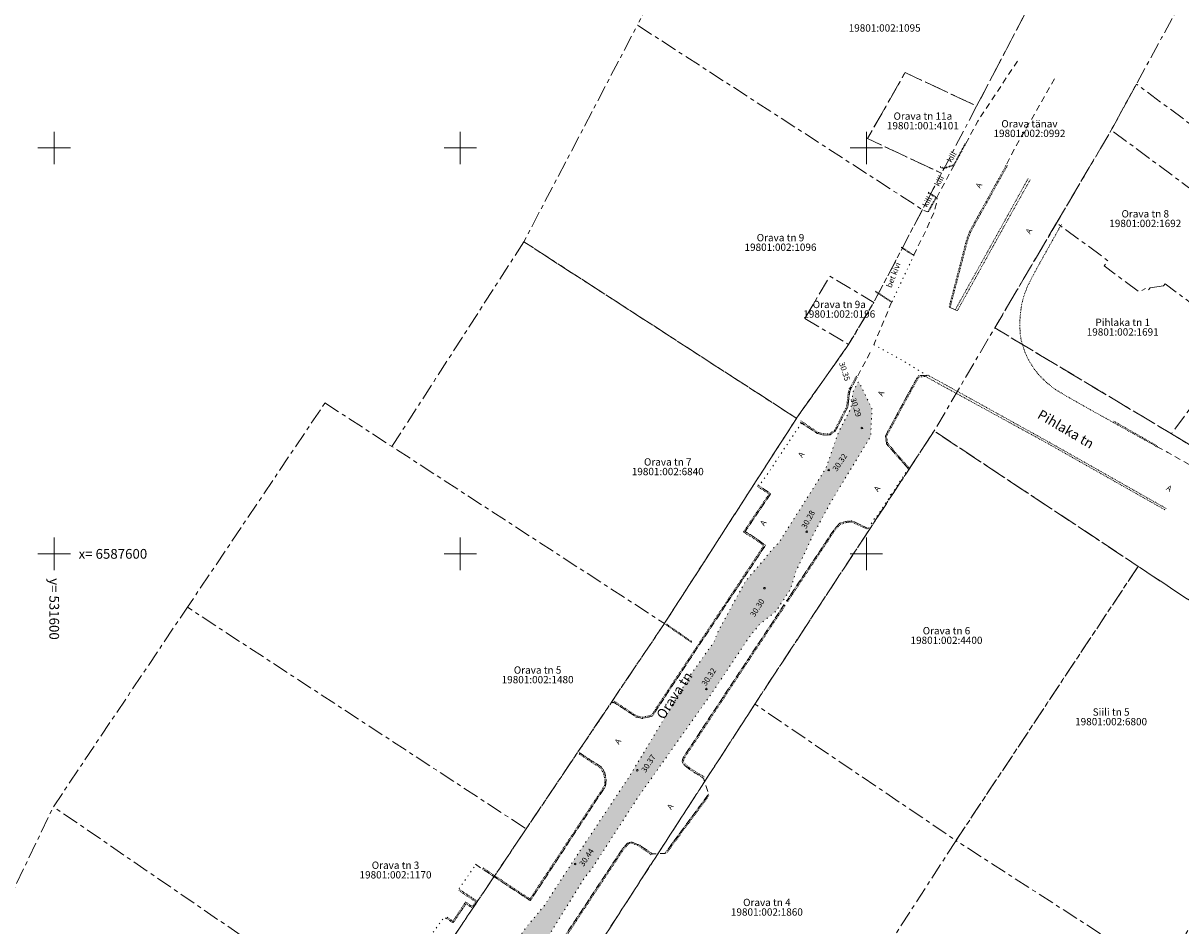
# Model space of a CAD drawing. Units: metres. Extents: x 531017 to 532202, y 6587213 to 6587902.
# Drawn here: x 531596 to 531739, y 6587554 to 6587665 of the extents above; entities that cross this region are included whole.
import ezdxf
from ezdxf.enums import TextEntityAlignment as Align

# ---------------------------------------------------------------- set-up
doc = ezdxf.new("R2010")
doc.units = ezdxf.units.M
for name, pattern in [('AAREKIVI', [0.02001, 0.01, -1e-05, 0.01]), ('ASFBET', [2.5, 1.5, -1]), ('KATASTRIPIIR', [7, 4, -1, 1, -1]), ('KOLVIK', [1.25, 0.25, -1]), ('KRUUSKILL', [2, 1, -1])]:
    doc.linetypes.add(name, pattern=pattern)
doc.layers.get('0').update_dxf_attribs({"lineweight": 0})
doc.layers.add('11väljakaeve', color=7, linetype='Continuous')
for name, color, linetype, lineweight in [('korgus-EH2000', 193, 'Continuous', 0), ('PIIR', 32, 'Continuous', 0), ('TEE', 7, 'Continuous', 0), ('VORK', 15, 'Continuous', 0)]:
    doc.layers.add(name, color=color, linetype=linetype, lineweight=lineweight)
doc.styles.add('ITALIC', font='italic.shx')
doc.styles.add('romanc', font='romanc')

# ---------------------------------------------------------------- blocks, each defined once
blk = doc.blocks.new('VKORIS')
at = {"color": 0, "linetype": 'Continuous'}
for p, q in [((-1.423576730799099e-13, 4.000355117866842), (-1.423576730799099e-13, -4.000355117867127)), ((-4.000355117866984, 0), (4.000355117866984, 0))]:
    blk.add_line(p, q, dxfattribs=at)

msp = doc.modelspace()

# ---------------------------------------------------------------- hatches: boundary and pattern name
at = {"layer": '11väljakaeve', "ltscale": 0.5, "transparency": 33554470}
h = msp.add_hatch(color=1, dxfattribs=at)
h.dxf.hatch_style = 1
h.paths.add_polyline_path([(531681.7601862474, 6587590.459456124), (531681.2018399076, 6587589.0909756), (531678.3218769896, 6587585.059029288), (531670.8772612062, 6587572.665268493), (531663.8126316208, 6587562.012814323), (531660.3602709535, 6587556.695956522), (531657.843758619, 6587553.654187896), (531655.7832022144, 6587550.167205382), (531654.6911846701, 6587548.785973988), (531649.6541651713, 6587540.664351424), (531645.1722832744, 6587534.512877339), (531641.1963398698, 6587527.908398315), (531639.1580336026, 6587524.897265224), (531637.1530295884, 6587522.6008582), (531635.6999492423, 6587520.779971901), (531635.1282220406, 6587519.344571692), (531634.8222407931, 6587518.448646164), (531631.2721895166, 6587512.555524077), (531628.9022120569, 6587508.548619804), (531627.1825943374, 6587506.650960763), (531627.2238276983, 6587504.575548262), (531628.4917268564, 6587503.942939478), (531629.526608766, 6587504.188230447), (531630.5495931861, 6587505.38171227), (531632.8039704923, 6587510.419633603), (531636.0842346483, 6587516.377452428), (531636.9092560726, 6587517.064109488), (531637.8367037984, 6587517.012448666), (531638.8571560115, 6587516.646055475), (531639.8776775552, 6587518.321041923), (531639.3105513591, 6587519.154487601), (531639.3732043516, 6587520.235127788), (531641.490582387, 6587523.658973122), (531644.966067693, 6587528.927201046), (531647.7995418714, 6587533.705925144), (531652.5765406233, 6587540.908958177), (531656.7891106632, 6587547.260913186), (531657.4734937756, 6587548.037477087), (531658.7974067853, 6587550.010217318), (531660.7539823398, 6587552.735785598), (531665.2885488998, 6587560.078048977), (531666.08134333, 6587561.043488068), (531671.8877507208, 6587570.02749729), (531681.1668864522, 6587583.129566561), (531685.5297389558, 6587589.673046829), (531686.8131712015, 6587591.278712094), (531688.8570903933, 6587592.91584079), (531690.6628918153, 6587595.651241145), (531691.3544371384, 6587597.924080411), (531692.2841486688, 6587599.841374479), (531693.4173834996, 6587602.293407712), (531695.5815578494, 6587606.309337424), (531700.5328276891, 6587614.472679292), (531700.6864137856, 6587617.871786986), (531699.1241419655, 6587621.094956859), (531698.9960714161, 6587621.162034694), (531698.3404536382, 6587619.926210798), (531698.1105432543, 6587617.974504586), (531696.5480084283, 6587614.946512446), (531695.0427502221, 6587610.57489801), (531689.2407521753, 6587601.414013176), (531688.2594612049, 6587600.37238588), (531687.454482118, 6587599.37107043), (531685.1305544024, 6587596.637278526), (531683.5319221101, 6587593.736532753)])

# ---------------------------------------------------------------- linework, layer by layer
at = {"layer": 'korgus-EH2000', "linetype": 'Continuous', "ltscale": 0.5}
for centre in [(531697.997, 6587620.354, 28.11), (531699.449, 6587615.502, 28.93), (531695.3597699314, 6587610.326998508, 28.44), (531692.6525240076, 6587602.725939599, 28.14), (531687.455, 6587595.771, 27.95), (531680.2989902489, 6587583.351537636, 27.88), (531671.795737799, 6587573.350097728, 27.84), (531664.1470568574, 6587561.793352435, 27.8)]:
    msp.add_circle(centre, 0.1, dxfattribs=at)
at = {"layer": 'PIIR', "linetype": 'KATASTRIPIIR', "ltscale": 0.5, "flags": 128}
for points in [[(531713.5799999982, 6587655.16), (531751.0200000033, 6587726.66), (531780.9399999976, 6587774.18), (531785.5900000036, 6587780.399999999), (531823.450000003, 6587844.219999999), (531833.950000003, 6587832.52), (531804.8699999973, 6587783.489999999), (531797.1700000018, 6587770.52), (531766.5600000024, 6587718.920000003), (531758.0099999979, 6587703.27), (531754.9200000018, 6587697.600000001), (531751.8200000003, 6587691.920000003), (531748.7299999967, 6587686.239999999), (531745.6400000006, 6587680.57), (531742.5399999991, 6587674.899999999), (531739.450000003, 6587669.219999999), (531736.3500000015, 6587663.550000002), (531733.25, 6587657.870000001), (531730.1599999964, 6587652.199999999), (531715.8100000024, 6587627.829999998), (531708.3400000036, 6587615.140000001), (531686.2700000033, 6587581.489999999), (531664.4600000009, 6587547.809999999), (531640.0900000036, 6587510.800000002), (531625.4200000018, 6587517.449999999), (531640.9900000021, 6587540.66), (531658.1199999973, 6587566.129999999), (531675.1300000027, 6587591.420000003), (531691.3999999985, 6587616.699999999), (531697.8100000024, 6587625.789999999), (531700.9200000018, 6587630.98), (531709.2599999979, 6587646.879999999)], [(531688.1099999994, 6587696.27), (531723.2100000009, 6587673.539999999), (531713.5799999982, 6587655.16), (531704.7700000033, 6587659.289999999), (531700.1499999985, 6587651.149999999), (531709.2599999979, 6587646.879999999), (531706.8999999985, 6587642.399999999), (531671.799999997, 6587665.129999999), (531688.1099999994, 6587696.27)], [(531692.4099999964, 6587629), (531697.8100000024, 6587625.789999999), (531691.3999999985, 6587616.699999999), (531657.8299999982, 6587638.440000001), (531669.9399999976, 6587661.559999999), (531671.799999997, 6587665.129999999)], [(531713.5799999982, 6587655.16), (531709.2599999979, 6587646.879999999), (531700.1499999985, 6587651.149999999), (531704.7700000033, 6587659.289999999), (531713.5799999982, 6587655.16)], [(531761.8200000003, 6587636.640000001), (531752.8699999973, 6587635.329999998), (531730.1599999964, 6587652.199999999), (531733.25, 6587657.870000001), (531761.8200000003, 6587636.640000001)], [(531736.6000000015, 6587633.010000002), (531734.9299999997, 6587632.75), (531734.700000003, 6587632.449999999), (531734.3800000027, 6587632.690000001), (531733.5799999982, 6587632.289999999), (531729.2700000033, 6587635.469999999), (531729.7400000021, 6587636.11), (531723.4299999997, 6587640.77), (531730.1599999964, 6587652.199999999)], [(531706.8999999985, 6587642.399999999), (531700.9200000018, 6587630.98)], [(531737.5600000024, 6587614.800000002), (531715.8100000024, 6587627.829999998), (531723.4299999997, 6587640.77)], [(531641.5900000036, 6587613.219999999), (531657.8299999982, 6587638.440000001), (531691.3999999985, 6587616.699999999), (531675.1300000027, 6587591.420000003)], [(531736.6000000015, 6587633.010000002), (531736.799999997, 6587633.260000002), (531741, 6587630.11), (531745.7199999988, 6587636.469999999), (531748.2700000033, 6587634.57), (531748.4699999988, 6587634.600000001), (531752.8699999973, 6587635.329999998)], [(531761.8200000003, 6587636.640000001), (531743.0700000003, 6587611.48), (531737.5600000024, 6587614.800000002), (531752.8699999973, 6587635.329999998)], [(531692.4099999964, 6587629), (531695.5099999979, 6587634.190000001), (531700.9200000018, 6587630.98), (531697.8100000024, 6587625.789999999)], [(531715.8100000024, 6587627.829999998), (531743.0700000003, 6587611.48), (531748.5900000036, 6587608.170000003), (531754.1000000015, 6587604.850000001), (531759.6300000027, 6587601.530000001), (531770.6499999985, 6587594.91), (531776.1599999964, 6587591.59), (531787.1799999997, 6587584.969999999), (531793.0900000036, 6587581.420000003), (531800.5900000036, 6587585.61), (531808.6899999976, 6587596.48), (531796.2100000009, 6587573.370000001), (531791.7800000012, 6587556.719999999), (531766.2899999991, 6587572.539999999), (531755.9200000018, 6587578.960000001), (531758.0099999979, 6587582.199999999), (531733.4600000009, 6587598.460000001), (531708.3400000036, 6587615.140000001)], [(531633.3400000036, 6587618.59), (531641.5900000036, 6587613.219999999), (531675.1300000027, 6587591.420000003), (531658.1199999973, 6587566.129999999), (531616.3999999985, 6587593.420000003), (531633.3400000036, 6587618.59)], [(531733.4600000009, 6587598.460000001), (531711.0399999991, 6587564.68), (531686.2700000033, 6587581.489999999), (531708.3400000036, 6587615.140000001), (531733.4600000009, 6587598.460000001)], [(531758.0099999979, 6587582.199999999), (531755.9200000018, 6587578.960000001), (531736.25, 6587548.420000003), (531711.0399999991, 6587564.68), (531733.4600000009, 6587598.460000001), (531758.0099999979, 6587582.199999999)], [(531658.1199999973, 6587566.129999999), (531640.9900000021, 6587540.66), (531599.8999999985, 6587568.850000001), (531616.3999999985, 6587593.420000003)], [(531711.0399999991, 6587564.68), (531689.3699999973, 6587531.09), (531664.4600000009, 6587547.809999999), (531686.2700000033, 6587581.489999999)], [(531640.9900000021, 6587540.66), (531625.4200000018, 6587517.449999999), (531581.8100000024, 6587531.140000001), (531599.8999999985, 6587568.850000001)]]:
    msp.add_lwpolyline(points, dxfattribs=at)
at = {"layer": 'TEE', "color": 8, "linetype": 'ASFBET', "ltscale": 0.5, "flags": 128}
for points in [[(531712.252, 6587650.541), (531713.732, 6587653.312), (531718.782, 6587660.973)], [(531723.17, 6587658.512), (531718.232, 6587649.879), (531717.255, 6587647.94)], [(531710.808, 6587647.864), (531708.66, 6587643.911)], [(531705.854, 6587636.797), (531707.408, 6587640.006), (531708.359, 6587642.116), (531708.732, 6587643.588), (531708.66, 6587643.911)], [(531703.116, 6587630.989), (531700.916, 6587625.763)], [(531710.318, 6587630.366), (531710.932, 6587630.043)], [(531700.46, 6587624.785), (531698.8838776036, 6587621.805404436), (531698.1725025174, 6587620.447188291), (531697.9519699584, 6587620.047451385), (531697.7217845239, 6587618.093410342), (531696.1792442567, 6587615.104165092), (531695.5176617363, 6587614.643400199), (531694.7662765495, 6587614.637005432), (531693.956, 6587614.841), (531692.0165397875, 6587616.121253618)], [(531707.397, 6587622.027), (531706.39, 6587621.936), (531702.433, 6587614.708), (531702.34, 6587614.456), (531702.4995674457, 6587613.548246353), (531705.1502333404, 6587610.531965011), (531705.122, 6587610.49), (531705.157392918, 6587610.466188251)], [(531735.806, 6587613.182), (531736.936, 6587612.622), (531737.112, 6587612.491), (531740.5335197218, 6587610.573419785)], [(531668.6393188592, 6587581.741388672), (531668.794, 6587581.635), (531668.8629841603, 6587581.736611803), (531671.655, 6587579.9), (531672.449, 6587579.729), (531673.624, 6587580.002), (531680.8012215818, 6587590.860426522), (531686.5614792167, 6587599.528304572), (531687.5856982697, 6587601.051613417), (531687.0868978221, 6587601.418628165), (531686.44, 6587601.888), (531685.071, 6587602.738), (531688.228, 6587607.415), (531686.7796792174, 6587608.377164052)], [(531700.2991277401, 6587603.154086941), (531700.249, 6587603.188), (531700.2090997255, 6587603.129022407), (531698.255, 6587604.06), (531697.46, 6587603.995), (531696.725, 6587603.76), (531696.131, 6587603.149), (531690.7908000839, 6587595.119613444), (531690.1744510187, 6587594.185397338)], [(531689.8971776973, 6587593.758182887), (531689.0301776973, 6587592.457182887), (531685.4707401597, 6587587.082522557), (531677.4352127137, 6587574.885507321), (531677.3110388047, 6587574.455674559), (531677.427683121, 6587574.146979501), (531677.508, 6587574.044), (531678.262, 6587573.417), (531679.9261457792, 6587572.386617268), (531679.8899999999, 6587572.335), (531679.9836652896, 6587572.269409453), (531680.5675396319, 6587570.385486575), (531675.1885540212, 6587563.104176785), (531673.683, 6587563.044), (531672.09, 6587564.109), (531671.112, 6587564.519), (531670.608, 6587564.37), (531670.042, 6587563.767), (531663.6996352805, 6587554.16021276), (531659.433, 6587547.681), (531661.5077809052, 6587545.163062008)], [(531651.8640864012, 6587561.761554141), (531652.7142026146, 6587561.18256618), (531658.622, 6587557.285), (531665.0219059353, 6587567.022454985), (531667.89, 6587571.38), (531667.955, 6587572.175), (531667.811, 6587573.01), (531667.392, 6587573.716), (531664.6709797125, 6587575.504391865), (531664.7285438167, 6587575.590637031), (531664.5808421767, 6587575.689220093)]]:
    msp.add_lwpolyline(points, dxfattribs=at)
at = {"layer": 'TEE', "color": 8, "linetype": 'AAREKIVI', "ltscale": 0.5, "flags": 128}
for points in [[(531712.252, 6587650.541), (531710.808, 6587647.864), (531709.454, 6587647.423), (531709.057, 6587647.65)], [(531709.101, 6587647.717), (531709.464, 6587647.51), (531710.753, 6587647.927), (531712.191, 6587650.579)], [(531717.376, 6587647.852), (531713.496, 6587640.853), (531712.817, 6587639.568), (531712.473, 6587638.653), (531710.318, 6587630.366), (531710.179, 6587630.368), (531712.334, 6587638.688), (531712.687, 6587639.629), (531713.371, 6587640.927), (531717.255, 6587647.94)], [(531720.171, 6587646.082), (531716.235, 6587639.028), (531711.182, 6587629.918), (531710.932, 6587630.043), (531716.025, 6587639.197), (531719.921, 6587646.241)], [(531707.607, 6587644.562), (531708.66, 6587643.911), (531707.619, 6587642.093), (531707.551, 6587642.127), (531708.54, 6587643.876), (531707.553, 6587644.502)], [(531730.475, 6587616.343), (531735.84, 6587613.269), (531735.806, 6587613.182), (531727.334, 6587617.896), (531724.697, 6587619.394), (531723.968, 6587619.82), (531723.031, 6587620.415), (531722.298, 6587621.023), (531721.422, 6587621.845), (531720.775, 6587622.619), (531720.104, 6587623.628), (531719.716, 6587624.413), (531719.472, 6587625.008), (531719.245, 6587625.685), (531719.058, 6587626.33), (531718.938, 6587627.125), (531718.89, 6587628.296), (531718.925, 6587629.099), (531719.013, 6587629.973), (531719.147, 6587630.835), (531719.388, 6587631.746), (531719.857, 6587632.984), (531720.244, 6587633.739), (531720.784, 6587634.796), (531722.608, 6587638.062), (531724.059, 6587640.663)], [(531704.280296237, 6587637.732122704), (531705.833, 6587636.74), (531705.854, 6587636.797), (531704.3153978905, 6587637.793396987)], [(531701.1070331377, 6587632.280989365), (531703.116, 6587630.989), (531703.147, 6587631.053), (531701.1435876202, 6587632.344337709)], [(531698.0396248637, 6587620.516783759), (531698.0396249134, 6587620.516783854), (531698.751, 6587621.875)], [(531698.1725025174, 6587620.447188291), (531698.883877604, 6587621.805404437)], [(531698.751, 6587621.875), (531698.8838776043, 6587621.805404437)], [(531705.0955229527, 6587619.655355042), (531706.404, 6587621.944), (531707.605, 6587621.991), (531709.301, 6587621.072), (531722.517, 6587613.745), (531736.9022888307, 6587605.596598952)], [(531705.228, 6587619.585), (531706.484, 6587621.803), (531707.355, 6587621.844), (531707.346, 6587621.811), (531708.21, 6587621.335), (531722.411, 6587613.555), (531736.7787450438, 6587605.417159816)], [(531694.765, 6587614.787), (531695.47, 6587614.793), (531696.063, 6587615.206), (531697.576, 6587618.138), (531697.803, 6587620.065)], [(531694.7662765495, 6587614.637005432), (531695.5176617363, 6587614.643400199), (531696.1792442567, 6587615.104165092), (531697.7217845239, 6587618.093410342), (531697.9519699505, 6587620.047451386)], [(531697.803, 6587620.065), (531697.9519699505, 6587620.047451386)], [(531698.0396249134, 6587620.516783854), (531698.1725025174, 6587620.447188291)], [(531705.150233341, 6587610.531965011), (531704.085, 6587611.687), (531703.038, 6587612.915), (531702.4995674457, 6587613.548246353), (531702.34, 6587614.456), (531702.433, 6587614.708), (531704.7202597997, 6587618.94695131)], [(531705.2180235877, 6587610.63272597), (531704.188, 6587611.781), (531703.154, 6587613.008), (531702.631, 6587613.606), (531702.481, 6587614.447), (531702.562, 6587614.645), (531704.852, 6587618.877)], [(531705.0955229527, 6587619.655355042), (531704.7195229527, 6587618.947355042)], [(531705.228, 6587619.585), (531704.852, 6587618.877)], [(531691.8533156312, 6587616.228999224), (531693.956, 6587614.841), (531694.7662765495, 6587614.637005432)], [(531694.765, 6587614.787), (531694.031, 6587614.971), (531691.9407483734, 6587616.365200984)], [(531686.9980000001, 6587601.297809387), (531686.357, 6587601.754), (531684.857, 6587602.684), (531688.022, 6587607.373), (531686.5272053119, 6587608.348940333)], [(531686.618624141, 6587608.484157894), (531688.228, 6587607.415), (531685.071, 6587602.738), (531686.44, 6587601.888), (531687.0868978221, 6587601.418628165)], [(531700.2090997255, 6587603.129022407), (531698.255, 6587604.06), (531697.46, 6587603.995), (531696.725, 6587603.76), (531696.131, 6587603.149), (531690.7908000839, 6587595.119613444)], [(531690.9160456008, 6587595.037069118), (531696.242, 6587603.075), (531696.786, 6587603.624), (531697.505, 6587603.861), (531698.22, 6587603.926), (531700.1362178411, 6587603.021293872)], [(531686.437, 6587599.612), (531687.381, 6587601.016), (531686.998, 6587601.297809387)], [(531686.5614792167, 6587599.528304572), (531687.5856982697, 6587601.051613417), (531687.0868978221, 6587601.418628165)], [(531686.5614792167, 6587599.528304572), (531681.259, 6587591.553), (531673.624, 6587580.002), (531672.449, 6587579.729), (531671.655, 6587579.9), (531668.8629841603, 6587581.736611803)], [(531668.9519713416, 6587581.867687517), (531671.691, 6587580.031), (531672.455, 6587579.875), (531673.545, 6587580.136), (531681.142, 6587591.622), (531686.4370452964, 6587599.612067369)], [(531690.7907941998, 6587595.119604525), (531690.1744510187, 6587594.185397338)], [(531690.916, 6587595.037), (531690.2996568189, 6587594.102792813)], [(531689.0301776973, 6587592.457182887), (531689.8971776973, 6587593.758182887)], [(531689.155, 6587592.374), (531690.022, 6587593.675)], [(531689.0301776973, 6587592.457182887), (531685.4707401597, 6587587.082522557)], [(531685.596005059, 6587587.000007679), (531689.1549999998, 6587592.374)], [(531675.284016676, 6587591.309745586), (531678.449, 6587589.111), (531678.504, 6587589.176), (531675.3301639596, 6587591.379773282)], [(531685.4707401597, 6587587.082522557), (531677.4352127137, 6587574.885507321), (531677.3110388047, 6587574.455674559), (531677.4276831208, 6587574.146979501)], [(531685.596, 6587587), (531677.573, 6587574.822), (531677.469, 6587574.462), (531677.568, 6587574.2)], [(531664.6709797125, 6587575.504391865), (531667.392, 6587573.716), (531667.811, 6587573.01), (531667.955, 6587572.175), (531667.89, 6587571.38), (531662.558, 6587563.279), (531658.622, 6587557.285), (531652.7142026146, 6587561.18256618)], [(531652.8105402341, 6587561.308027898), (531658.577, 6587557.478), (531662.434, 6587563.356), (531667.77, 6587571.448), (531667.805, 6587572.166), (531667.671, 6587572.929), (531667.273, 6587573.61), (531664.582899466, 6587575.370606749)], [(531677.427683121, 6587574.146979501), (531677.508, 6587574.044), (531678.262, 6587573.417), (531679.9261457792, 6587572.386617268)], [(531680.02508538, 6587572.527906016), (531678.347, 6587573.546), (531677.602, 6587574.175), (531677.568, 6587574.2)], [(531675.1885540214, 6587563.104176785), (531680.5675396319, 6587570.385486575)], [(531680.6183398496, 6587570.22157512), (531675.3790647734, 6587563.118590428)], [(531673.6651213977, 6587563.015720538), (531672.912, 6587563.524), (531672.09, 6587564.109), (531671.112, 6587564.519), (531670.608, 6587564.37), (531670.042, 6587563.767), (531665.166, 6587556.387), (531659.433, 6587547.681), (531661.5077809052, 6587545.163062008), (531661.5887750998, 6587545.28486349), (531659.618, 6587547.704), (531665.294, 6587556.307), (531670.168, 6587563.688), (531670.701, 6587564.261), (531671.1, 6587564.384), (531672.009, 6587563.991), (531672.842, 6587563.398), (531673.582089967, 6587562.884385651)], [(531649.9121014338, 6587558.651945318), (531652.1006433757, 6587557.180028418), (531651.5341152007, 6587556.337677418), (531650.6951167977, 6587556.901950784), (531649.114359832, 6587554.551578339), (531648.2715701638, 6587555.118401542)], [(531649.8283896112, 6587558.527477127), (531651.8924633613, 6587557.139272049), (531651.4933588316, 6587556.545857432), (531650.6543604286, 6587557.110130798), (531649.0736034628, 6587554.759758353), (531648.3552819863, 6587555.242869734)]]:
    msp.add_lwpolyline(points, dxfattribs=at)
at = {"layer": 'TEE', "color": 8, "linetype": 'KRUUSKILL', "ltscale": 0.5, "flags": 128}
msp.add_lwpolyline([(531707.551, 6587642.127), (531706.932, 6587642.361)], dxfattribs=at)
at = {"layer": 'TEE', "color": 8, "linetype": 'KOLVIK', "ltscale": 0.5, "flags": 128}
for points in [[(531703.147, 6587631.053), (531705.833, 6587636.74)], [(531700.916, 6587625.763), (531704.039, 6587624.057), (531707.397, 6587622.027)], [(531692.0165397883, 6587616.121253618), (531689.833, 6587612.866), (531687.985, 6587610.06), (531686.7796792175, 6587608.377164052)], [(531703.0598757715, 6587607.307988928), (531705.157392919, 6587610.466188251)], [(531700.2991277401, 6587603.154086941), (531700.748, 6587603.955), (531701.066, 6587604.438), (531701.1479758272, 6587604.384028337), (531702.8461640244, 6587606.966176514), (531702.794, 6587607.002), (531703.022, 6587607.334), (531703.0602702209, 6587607.308582844)], [(531664.5808421769, 6587575.689220093), (531668.6393188593, 6587581.741388672)], [(531644.8190267237, 6587550.869465699), (531648.0146301877, 6587555.26874569), (531649.114359832, 6587554.551578339), (531650.6951167977, 6587556.901950784), (531651.5475838201, 6587556.328619018), (531652.1006433759, 6587557.180028418), (531649.8434359151, 6587558.739930169), (531651.9157365757, 6587561.726231674)]]:
    msp.add_lwpolyline(points, dxfattribs=at)
at = {"layer": 'TEE', "color": 1, "linetype": 'KOLVIK', "ltscale": 0.5, "flags": 128}
msp.add_lwpolyline([(531681.7601862474, 6587590.459456124), (531681.2018399076, 6587589.0909756), (531678.3218769896, 6587585.059029288), (531670.8772612062, 6587572.665268493), (531663.8126316208, 6587562.012814323), (531660.3602709535, 6587556.695956522), (531657.843758619, 6587553.654187896), (531655.7832022144, 6587550.167205382), (531654.6911846701, 6587548.785973988), (531649.6541651713, 6587540.664351424), (531645.1722832744, 6587534.512877339), (531641.1963398698, 6587527.908398315), (531639.1580336026, 6587524.897265224), (531637.1530295884, 6587522.6008582), (531635.6999492423, 6587520.779971901), (531635.1282220406, 6587519.344571692), (531634.8222407931, 6587518.448646164), (531631.2721895166, 6587512.555524077), (531628.9022120569, 6587508.548619804), (531627.1825943374, 6587506.650960763), (531627.2238276983, 6587504.575548262), (531628.4917268564, 6587503.942939478), (531629.526608766, 6587504.188230447), (531630.5495931861, 6587505.38171227), (531632.8039704923, 6587510.419633603), (531636.0842346483, 6587516.377452428), (531636.9092560726, 6587517.064109488), (531637.8367037984, 6587517.012448666), (531638.8571560115, 6587516.646055475), (531639.8776775552, 6587518.321041923), (531639.3105513591, 6587519.154487601), (531639.3732043516, 6587520.235127788), (531641.490582387, 6587523.658973122), (531644.966067693, 6587528.927201046), (531647.7995418714, 6587533.705925144), (531652.5765406233, 6587540.908958177), (531656.7891106632, 6587547.260913186), (531657.4734937756, 6587548.037477087), (531658.7974067853, 6587550.010217318), (531660.7539823398, 6587552.735785598), (531665.2885488998, 6587560.078048977), (531666.08134333, 6587561.043488068), (531671.8877507208, 6587570.02749729), (531681.1668864522, 6587583.129566561), (531685.5297389558, 6587589.673046829), (531686.8131712015, 6587591.278712094), (531688.8570903933, 6587592.91584079), (531690.6628918153, 6587595.651241145), (531691.3544371384, 6587597.924080411), (531692.2841486688, 6587599.841374479), (531693.4173834996, 6587602.293407712), (531695.5815578494, 6587606.309337424), (531700.5328276891, 6587614.472679292), (531700.6864137856, 6587617.871786986), (531699.1241419655, 6587621.094956859), (531698.9960714161, 6587621.162034694), (531698.3404536382, 6587619.926210798), (531698.1105432543, 6587617.974504586), (531696.5480084283, 6587614.946512446), (531695.0427502221, 6587610.57489801), (531689.2407521753, 6587601.414013176), (531688.2594612049, 6587600.37238588), (531687.454482118, 6587599.37107043), (531685.1305544024, 6587596.637278526), (531683.5319221101, 6587593.736532753)], close=True, dxfattribs=at)

# ---------------------------------------------------------------- block references
at = {"layer": 'VORK', "xscale": 0.5, "yscale": 0.5, "zscale": 0.5}
for p in [(531600, 6587650), (531650, 6587650), (531700, 6587650), (531600, 6587600), (531650, 6587600), (531700, 6587600)]:
    msp.add_blockref('VKORIS', p, dxfattribs=at)

# ---------------------------------------------------------------- texts
at = {"layer": 'korgus-EH2000', "linetype": 'Continuous', "ltscale": 0.5, "style": 'ITALIC'}
for s, rotation, p in [(' 30.35', 287.427874043715, (531696.3606881048, 6587623.643122954, 28.11)), (' 30.29', 287.427874043715, (531697.7583286443, 6587619.219634289, 28.93)), (' 30.32', 56.13938146106058, (531696.4167573478, 6587609.787799035)), (' 30.28', 61.43424372349748, (531692.6525240075, 6587602.725939599, 28.14)), (' 30.30', 57.91084011212723, (531686.298742612, 6587591.861205216, 27.95)), (' 30.32', 56.30670565991716, (531680.2989902487, 6587583.351537636, 27.88)), (' 30.37', 57.14325181885452, (531672.8829270081, 6587572.691334775, 27.84)), (' 30.44', 56.44795390119, (531665.2390325398, 6587561.123612029))]:
    msp.add_text(s, height=0.7, rotation=rotation, dxfattribs=at).set_placement(p, align=Align.BOTTOM_LEFT)
at = {"layer": 'PIIR', "linetype": 'Continuous', "ltscale": 0.5, "style": 'romanc'}
for s, p in [('19801:002:1095', (531702.2529359453, 6587665.232382183)), ('19801:001:4101', (531706.958612744, 6587653.192138952)), ('19801:002:0992', (531720.0804826809, 6587652.24415567)), ('19801:002:1692', (531734.3426047888, 6587641.154999999)), ('19801:002:1096', (531689.4260091005, 6587638.222657748)), ('19801:002:0196', (531696.6640462421, 6587629.99)), ('19801:002:1691', (531731.5642611636, 6587627.785)), ('19801:002:6840', (531675.5460373375, 6587610.590851776)), ('19801:002:4400', (531709.8650000021, 6587589.802393354)), ('19801:002:1480', (531659.5210830563, 6587584.957922143)), ('19801:002:6800', (531730.13486688, 6587579.783772883)), ('19801:002:1170', (531642.0250260748, 6587560.914143682)), ('19801:002:1860', (531687.7499999995, 6587556.331489063))]:
    msp.add_text(s, height=0.9, dxfattribs=at).set_placement(p, align=Align.TOP_CENTER)
for s, p in [('Orava tn 11a', (531706.958612744, 6587653.192138952)), ('Orava tänav', (531720.0804826809, 6587652.24415567)), ('Orava tn 8', (531734.3426047888, 6587641.154999999)), ('Orava tn 9', (531689.4260091005, 6587638.222657748)), ('Orava tn 9a', (531696.6640462421, 6587629.99)), ('Pihlaka tn 1', (531731.5642611636, 6587627.785)), ('Orava tn 7', (531675.5460373375, 6587610.590851776)), ('Orava tn 6', (531709.8650000021, 6587589.802393354)), ('Orava tn 5', (531659.5210830563, 6587584.957922143)), ('Siili tn 5', (531730.13486688, 6587579.783772883)), ('Orava tn 3', (531642.0250260748, 6587560.914143682)), ('Orava tn 4', (531687.7499999995, 6587556.331489063))]:
    msp.add_text(s, height=0.9, dxfattribs=at).set_placement(p, align=Align.BOTTOM_CENTER)
at = {"layer": 'TEE', "color": 8, "linetype": 'Continuous', "ltscale": 0.5, "style": 'romanc'}
for s, height, rotation, p in [('kill', 0.7, 60.46366495738841, (531710.4991285123, 6587648.888297794)), ('kill', 0.7, 60.46366495738841, (531708.9633986152, 6587645.940015185)), ('A', 0.7, 60.46366495738841, (531713.8471579729, 6587645.386639147)), ('kill', 0.7, 60.46366495738841, (531707.4988597989, 6587643.366955883)), ('A', 0.7, 59.86277884824798, (531720.0067229578, 6587639.757593174)), ('bet kivi', 0.7, 69.10376512127563, (531703.3311085775, 6587634.347088955)), ('A', 0.7, 61.88521364227017, (531701.8047207379, 6587619.770227074)), ('Pihlaka tn', 1.2, 329.4622715827053, (531724.5654613107, 6587615.372277169)), ('A', 0.7, 55.99513506165165, (531691.969729119, 6587612.220751987)), ('A', 0.6999999999999998, 55.7950508962782, (531701.3044675235, 6587608.017856339)), ('A', 0.7, 330.1879229552813, (531737.2815270929, 6587608.080625916)), ('A', 0.7, 55.99513506165165, (531687.2890435997, 6587603.807881007)), ('Orava tn', 1.2, 56.50423251063182, (531676.3553591276, 6587582.563250927)), ('A', 0.7, 55.99513506165165, (531669.3980591858, 6587576.899739061)), ('A', 0.7, 56.45544943259336, (531675.8436689088, 6587568.861046845))]:
    msp.add_text(s, height=height, rotation=rotation, dxfattribs=at).set_placement(p, align=Align.MIDDLE_CENTER)
at = {"layer": 'VORK', "style": 'romanc'}
msp.add_text('x= 6587600', height=1.2, dxfattribs=at).set_placement((531603, 6587600), align=Align.MIDDLE_LEFT)
msp.add_text('y= 531600', height=1.2, rotation=270, dxfattribs=at).set_placement((531600, 6587597), align=Align.MIDDLE_LEFT)

doc.saveas('drawing.dxf')
